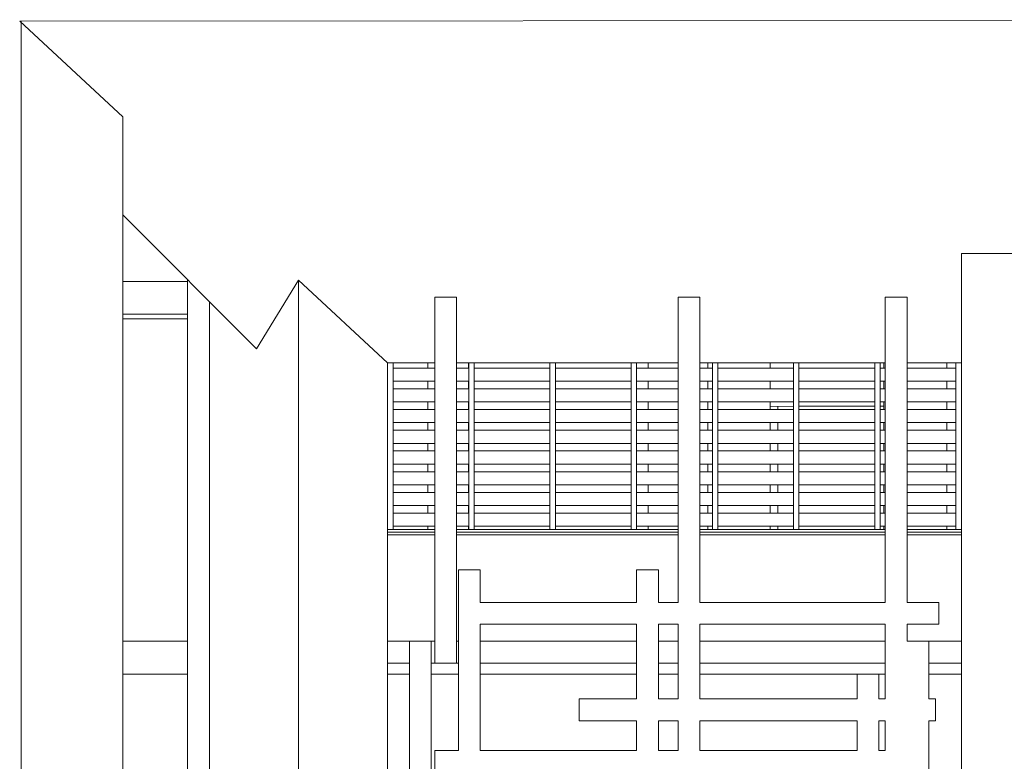
# Model space of a CAD drawing. Units: metres. Extents: x 570280 to 1324960, y 9743772 to 9988775.
# Drawn here: x 1266668 to 1275702, y 9961976 to 9968776 of the extents above; entities that cross this region are included whole.
import ezdxf

# ---------------------------------------------------------------- set-up
doc = ezdxf.new("R2010")
doc.units = ezdxf.units.M
doc.header["$LTSCALE"] = 0.08
doc.header["$MEASUREMENT"] = 0
for name, color, linetype in [('Интерьер - Лестница', 7, 'Continuous'), ('Интерьер - Мебель', 7, 'Continuous'), ('Интерьер- Перегородка', 7, 'Continuous'), ('Конструктивный - Комбинирован.', 7, 'Continuous'), ('Конструктивный - Несущий', 7, 'Continuous'), ('Оболочка - Крыша', 7, 'Continuous')]:
    doc.layers.add(name, color=color, linetype=linetype)

msp = doc.modelspace()

# ---------------------------------------------------------------- linework, layer by layer
at = {"layer": 'Интерьер - Лестница', "color": 251, "linetype": 'Continuous', "lineweight": 13}
for p, q in [((1267613.057, 9967885.588), (1266667.853, 9968761.739)), ((1275307.91, 9966630.42), (1275907.91, 9966630.42)), ((1268840.697, 9965757.926), (1269226.852, 9966388.114)), ((1270043.403, 9965630.42), (1269226.852, 9966388.114)), ((1270476.94, 9966230.42), (1270676.94, 9966230.42)), ((1272709.544, 9966230.42), (1272909.544, 9966230.42)), ((1274609.957, 9966230.42), (1274809.957, 9966230.42)), ((1270043.403, 9963076.03), (1270042.906, 9963076.03)), ((1270243.202, 9962776.03), (1270042.906, 9962776.03)), ((1270693.614, 9962776.03), (1270443.202, 9962776.03)), ((1272328.014, 9962776.03), (1270893.614, 9962776.03)), ((1272709.544, 9962776.03), (1272528.014, 9962776.03)), ((1274350.485, 9962776.03), (1272909.544, 9962776.03)), ((1274609.957, 9962776.03), (1274550.485, 9962776.03)), ((1275307.91, 9962776.03), (1275009.957, 9962776.03))]:
    msp.add_line(p, q, dxfattribs=at)
at = {"layer": 'Интерьер - Мебель', "color": 251, "linetype": 'Continuous', "lineweight": 13}
for p, q in [((1270093.403, 9965630.42), (1270093.403, 9965581.134)), ((1270093.403, 9965581.134), (1270093.403, 9965524.356)), ((1270476.94, 9965581.134), (1270093.403, 9965581.134)), ((1270788.333, 9965581.134), (1270676.94, 9965581.134)), ((1270788.333, 9965581.134), (1270788.333, 9965629.958)), ((1270788.333, 9965581.134), (1270788.333, 9965494.71)), ((1270838.333, 9965629.958), (1270838.333, 9965581.134)), ((1270838.333, 9965581.134), (1270838.333, 9965494.71)), ((1271533.262, 9965581.134), (1270838.333, 9965581.134)), ((1271533.262, 9965581.134), (1271533.262, 9965629.958)), ((1271533.262, 9965581.134), (1271533.262, 9965494.71)), ((1271583.262, 9965629.958), (1271583.262, 9965581.134)), ((1271583.262, 9965581.134), (1271583.262, 9965494.71)), ((1272278.192, 9965581.134), (1271583.262, 9965581.134)), ((1272278.192, 9965581.134), (1272278.192, 9965629.958)), ((1272278.192, 9965581.134), (1272278.192, 9965494.71)), ((1272328.192, 9965629.958), (1272328.192, 9965581.134)), ((1272328.192, 9965581.134), (1272328.192, 9965494.71)), ((1272709.544, 9965581.134), (1272328.192, 9965581.134)), ((1273023.121, 9965581.134), (1272909.544, 9965581.134)), ((1273023.121, 9965581.134), (1273023.121, 9965629.958)), ((1273023.121, 9965581.134), (1273023.121, 9965494.71)), ((1273073.121, 9965629.958), (1273073.121, 9965581.134)), ((1273073.121, 9965581.134), (1273073.121, 9965494.71)), ((1273768.051, 9965581.134), (1273073.121, 9965581.134)), ((1273768.051, 9965581.134), (1273768.051, 9965629.958)), ((1273768.051, 9965581.134), (1273768.051, 9965494.71)), ((1273818.051, 9965629.958), (1273818.051, 9965581.134)), ((1273818.051, 9965581.134), (1273818.051, 9965494.71)), ((1274512.98, 9965581.134), (1273818.051, 9965581.134)), ((1274512.98, 9965581.134), (1274512.98, 9965629.958)), ((1274512.98, 9965581.134), (1274512.98, 9965494.71)), ((1274562.98, 9965629.958), (1274562.98, 9965581.134)), ((1274562.98, 9965581.134), (1274562.98, 9965494.71)), ((1274609.957, 9965581.134), (1274562.98, 9965581.134)), ((1275257.91, 9965581.134), (1274809.957, 9965581.134)), ((1275257.91, 9965581.134), (1275257.91, 9965630.42)), ((1275257.91, 9965581.134), (1275257.91, 9965524.356)), ((1270093.403, 9965524.356), (1270093.403, 9965391.134)), ((1270788.333, 9965494.71), (1270788.333, 9965460.926)), ((1270838.333, 9965494.71), (1270838.333, 9965485.687)), ((1270838.333, 9965485.687), (1270838.333, 9965391.134)), ((1271533.262, 9965494.71), (1271533.262, 9965485.687)), ((1271533.262, 9965391.134), (1271533.262, 9965485.687)), ((1271583.262, 9965494.71), (1271583.262, 9965485.687)), ((1271583.262, 9965485.687), (1271583.262, 9965391.134)), ((1272278.192, 9965494.71), (1272278.192, 9965485.687)), ((1272278.192, 9965391.134), (1272278.192, 9965485.687)), ((1272328.192, 9965494.71), (1272328.192, 9965485.687)), ((1272328.192, 9965485.687), (1272328.192, 9965391.134)), ((1273023.121, 9965494.71), (1273023.121, 9965485.687)), ((1273023.121, 9965391.134), (1273023.121, 9965485.687)), ((1273073.121, 9965494.71), (1273073.121, 9965485.687)), ((1273073.121, 9965485.687), (1273073.121, 9965391.134)), ((1273768.051, 9965494.71), (1273768.051, 9965485.687)), ((1273768.051, 9965391.134), (1273768.051, 9965485.687)), ((1273818.051, 9965494.71), (1273818.051, 9965485.687)), ((1273818.051, 9965485.687), (1273818.051, 9965391.134)), ((1274512.98, 9965494.71), (1274512.98, 9965485.687)), ((1274512.98, 9965391.134), (1274512.98, 9965485.687)), ((1274562.98, 9965494.71), (1274562.98, 9965485.687)), ((1274562.98, 9965485.687), (1274562.98, 9965391.134)), ((1275257.91, 9965391.134), (1275257.91, 9965524.356)), ((1270476.94, 9965460.926), (1270093.403, 9965460.926)), ((1270093.403, 9965391.134), (1270093.403, 9965334.356)), ((1270476.94, 9965391.134), (1270093.403, 9965391.134)), ((1270788.333, 9965460.926), (1270676.94, 9965460.926)), ((1270788.333, 9965391.134), (1270676.94, 9965391.134)), ((1270788.333, 9965391.134), (1270788.333, 9965460.926)), ((1270788.333, 9965391.134), (1270788.333, 9965304.71)), ((1271533.262, 9965460.926), (1270838.333, 9965460.926)), ((1270838.333, 9965391.134), (1270838.333, 9965304.71)), ((1271533.262, 9965391.134), (1270838.333, 9965391.134)), ((1271533.262, 9965391.134), (1271533.262, 9965304.71)), ((1272278.192, 9965460.926), (1271583.262, 9965460.926)), ((1271583.262, 9965391.134), (1271583.262, 9965304.71)), ((1272278.192, 9965391.134), (1271583.262, 9965391.134)), ((1272278.192, 9965391.134), (1272278.192, 9965304.71)), ((1272709.544, 9965460.926), (1272328.192, 9965460.926)), ((1272328.192, 9965391.134), (1272328.192, 9965304.71)), ((1272709.544, 9965391.134), (1272328.192, 9965391.134)), ((1273023.121, 9965460.926), (1272909.544, 9965460.926)), ((1273023.121, 9965391.134), (1272909.544, 9965391.134)), ((1273023.121, 9965391.134), (1273023.121, 9965304.71)), ((1273768.051, 9965460.926), (1273073.121, 9965460.926)), ((1273073.121, 9965391.134), (1273073.121, 9965304.71)), ((1273768.051, 9965391.134), (1273073.121, 9965391.134)), ((1273768.051, 9965391.134), (1273768.051, 9965304.71)), ((1274512.98, 9965460.926), (1273818.051, 9965460.926)), ((1273818.051, 9965391.134), (1273818.051, 9965304.71)), ((1274512.98, 9965391.134), (1273818.051, 9965391.134)), ((1274512.98, 9965391.134), (1274512.98, 9965304.71)), ((1274609.957, 9965460.926), (1274562.98, 9965460.926)), ((1274562.98, 9965391.134), (1274562.98, 9965304.71)), ((1274609.957, 9965391.134), (1274562.98, 9965391.134)), ((1275257.91, 9965460.926), (1274809.957, 9965460.926)), ((1275257.91, 9965391.134), (1274809.957, 9965391.134)), ((1275257.91, 9965391.134), (1275257.91, 9965334.356)), ((1270093.403, 9965334.356), (1270093.403, 9965201.134)), ((1270788.333, 9965304.71), (1270788.333, 9965270.926)), ((1270838.333, 9965304.71), (1270838.333, 9965295.687)), ((1270838.333, 9965295.687), (1270838.333, 9965201.134)), ((1271533.262, 9965304.71), (1271533.262, 9965295.687)), ((1271533.262, 9965201.134), (1271533.262, 9965295.687)), ((1271583.262, 9965304.71), (1271583.262, 9965295.687)), ((1271583.262, 9965295.687), (1271583.262, 9965201.134)), ((1272278.192, 9965304.71), (1272278.192, 9965295.687)), ((1272278.192, 9965201.134), (1272278.192, 9965295.687)), ((1272328.192, 9965304.71), (1272328.192, 9965295.687)), ((1272328.192, 9965295.687), (1272328.192, 9965201.134)), ((1273023.121, 9965304.71), (1273023.121, 9965295.687)), ((1273023.121, 9965201.134), (1273023.121, 9965295.687)), ((1273073.121, 9965304.71), (1273073.121, 9965295.687)), ((1273073.121, 9965295.687), (1273073.121, 9965201.134)), ((1273768.051, 9965304.71), (1273768.051, 9965295.687)), ((1273768.051, 9965201.134), (1273768.051, 9965295.687)), ((1273818.051, 9965304.71), (1273818.051, 9965295.687)), ((1273818.051, 9965295.687), (1273818.051, 9965201.134)), ((1274512.98, 9965304.71), (1274512.98, 9965295.687)), ((1274512.98, 9965201.134), (1274512.98, 9965295.687)), ((1274562.98, 9965304.71), (1274562.98, 9965295.687)), ((1274562.98, 9965295.687), (1274562.98, 9965201.134)), ((1275257.91, 9965201.134), (1275257.91, 9965334.356)), ((1270476.94, 9965270.926), (1270093.403, 9965270.926)), ((1270093.403, 9965201.134), (1270093.403, 9965144.356)), ((1270476.94, 9965201.134), (1270093.403, 9965201.134)), ((1270788.333, 9965270.926), (1270676.94, 9965270.926)), ((1270788.333, 9965201.134), (1270676.94, 9965201.134)), ((1270788.333, 9965201.134), (1270788.333, 9965270.926)), ((1270788.333, 9965201.134), (1270788.333, 9965114.71)), ((1271533.262, 9965270.926), (1270838.333, 9965270.926)), ((1270838.333, 9965201.134), (1270838.333, 9965114.71)), ((1271533.262, 9965201.134), (1270838.333, 9965201.134)), ((1271533.262, 9965201.134), (1271533.262, 9965114.71)), ((1272278.192, 9965270.926), (1271583.262, 9965270.926)), ((1271583.262, 9965201.134), (1271583.262, 9965114.71)), ((1272278.192, 9965201.134), (1271583.262, 9965201.134)), ((1272278.192, 9965201.134), (1272278.192, 9965114.71)), ((1272709.544, 9965270.926), (1272328.192, 9965270.926)), ((1272328.192, 9965201.134), (1272328.192, 9965114.71)), ((1272709.544, 9965201.134), (1272328.192, 9965201.134)), ((1273023.121, 9965270.926), (1272909.544, 9965270.926)), ((1273023.121, 9965201.134), (1272909.544, 9965201.134)), ((1273023.121, 9965201.134), (1273023.121, 9965114.71)), ((1273768.051, 9965270.926), (1273073.121, 9965270.926)), ((1273073.121, 9965201.134), (1273073.121, 9965114.71)), ((1273768.051, 9965201.134), (1273073.121, 9965201.134)), ((1273768.051, 9965201.134), (1273768.051, 9965114.71)), ((1274512.98, 9965270.926), (1273818.051, 9965270.926)), ((1273818.051, 9965201.134), (1273818.051, 9965114.71)), ((1274512.98, 9965201.134), (1273818.051, 9965201.134)), ((1274512.98, 9965201.134), (1274512.98, 9965114.71)), ((1274609.957, 9965270.926), (1274562.98, 9965270.926)), ((1274562.98, 9965201.134), (1274562.98, 9965114.71)), ((1274609.957, 9965201.134), (1274562.98, 9965201.134)), ((1275257.91, 9965270.926), (1274809.957, 9965270.926)), ((1275257.91, 9965201.134), (1274809.957, 9965201.134)), ((1275257.91, 9965201.134), (1275257.91, 9965144.356)), ((1270093.403, 9965144.356), (1270093.403, 9965011.134)), ((1270788.333, 9965114.71), (1270788.333, 9965080.926)), ((1270838.333, 9965114.71), (1270838.333, 9965105.687)), ((1271533.262, 9965114.71), (1271533.262, 9965105.687)), ((1271583.262, 9965114.71), (1271583.262, 9965105.687)), ((1272278.192, 9965114.71), (1272278.192, 9965105.687)), ((1272328.192, 9965114.71), (1272328.192, 9965105.687)), ((1273023.121, 9965114.71), (1273023.121, 9965105.687)), ((1273073.121, 9965114.71), (1273073.121, 9965105.687)), ((1273768.051, 9965114.71), (1273768.051, 9965105.687)), ((1273818.051, 9965114.71), (1273818.051, 9965105.687)), ((1274512.98, 9965114.71), (1274512.98, 9965105.687)), ((1274562.98, 9965114.71), (1274562.98, 9965105.687)), ((1275257.91, 9965011.134), (1275257.91, 9965144.356)), ((1270476.94, 9965080.926), (1270093.403, 9965080.926)), ((1270788.333, 9965080.926), (1270676.94, 9965080.926)), ((1270788.333, 9965011.134), (1270788.333, 9965080.926)), ((1270838.333, 9965105.687), (1270838.333, 9965011.134)), ((1271533.262, 9965080.926), (1270838.333, 9965080.926)), ((1271533.262, 9965011.134), (1271533.262, 9965105.687)), ((1271583.262, 9965105.687), (1271583.262, 9965011.134)), ((1272278.192, 9965080.926), (1271583.262, 9965080.926)), ((1272278.192, 9965011.134), (1272278.192, 9965105.687)), ((1272328.192, 9965105.687), (1272328.192, 9965011.134)), ((1272709.544, 9965080.926), (1272328.192, 9965080.926)), ((1273023.121, 9965080.926), (1272909.544, 9965080.926)), ((1273023.121, 9965011.134), (1273023.121, 9965105.687)), ((1273073.121, 9965105.687), (1273073.121, 9965011.134)), ((1273768.051, 9965080.926), (1273073.121, 9965080.926)), ((1273768.051, 9965011.134), (1273768.051, 9965105.687)), ((1273818.051, 9965105.687), (1273818.051, 9965011.134)), ((1274512.98, 9965080.926), (1273818.051, 9965080.926)), ((1274512.98, 9965011.134), (1274512.98, 9965105.687)), ((1274562.98, 9965105.687), (1274562.98, 9965011.134)), ((1274609.957, 9965080.926), (1274562.98, 9965080.926)), ((1275257.91, 9965080.926), (1274809.957, 9965080.926)), ((1270093.403, 9965011.134), (1270093.403, 9964954.356)), ((1270476.94, 9965011.134), (1270093.403, 9965011.134)), ((1270093.403, 9964954.356), (1270093.403, 9964821.134)), ((1270788.333, 9965011.134), (1270676.94, 9965011.134)), ((1270788.333, 9965011.134), (1270788.333, 9964924.71)), ((1270838.333, 9965011.134), (1270838.333, 9964924.71)), ((1271533.262, 9965011.134), (1270838.333, 9965011.134)), ((1271533.262, 9965011.134), (1271533.262, 9964924.71)), ((1271583.262, 9965011.134), (1271583.262, 9964924.71)), ((1272278.192, 9965011.134), (1271583.262, 9965011.134)), ((1272278.192, 9965011.134), (1272278.192, 9964924.71)), ((1272328.192, 9965011.134), (1272328.192, 9964924.71)), ((1272709.544, 9965011.134), (1272328.192, 9965011.134)), ((1273023.121, 9965011.134), (1272909.544, 9965011.134)), ((1273023.121, 9965011.134), (1273023.121, 9964924.71)), ((1273073.121, 9965011.134), (1273073.121, 9964924.71)), ((1273768.051, 9965011.134), (1273073.121, 9965011.134)), ((1273768.051, 9965011.134), (1273768.051, 9964924.71)), ((1273818.051, 9965011.134), (1273818.051, 9964924.71)), ((1274512.98, 9965011.134), (1273818.051, 9965011.134)), ((1274512.98, 9965011.134), (1274512.98, 9964924.71)), ((1274562.98, 9965011.134), (1274562.98, 9964924.71)), ((1274609.957, 9965011.134), (1274562.98, 9965011.134)), ((1275257.91, 9965011.134), (1274809.957, 9965011.134)), ((1275257.91, 9965011.134), (1275257.91, 9964954.356)), ((1275257.91, 9964821.134), (1275257.91, 9964954.356)), ((1270476.94, 9964890.926), (1270093.403, 9964890.926)), ((1270788.333, 9964890.926), (1270676.94, 9964890.926)), ((1270788.333, 9964924.71), (1270788.333, 9964890.926)), ((1270788.333, 9964821.134), (1270788.333, 9964890.926)), ((1270838.333, 9964924.71), (1270838.333, 9964915.687)), ((1270838.333, 9964915.687), (1270838.333, 9964821.134)), ((1271533.262, 9964890.926), (1270838.333, 9964890.926)), ((1271533.262, 9964924.71), (1271533.262, 9964915.687)), ((1271533.262, 9964821.134), (1271533.262, 9964915.687)), ((1271583.262, 9964924.71), (1271583.262, 9964915.687)), ((1271583.262, 9964915.687), (1271583.262, 9964821.134)), ((1272278.192, 9964890.926), (1271583.262, 9964890.926)), ((1272278.192, 9964924.71), (1272278.192, 9964915.687)), ((1272278.192, 9964821.134), (1272278.192, 9964915.687)), ((1272328.192, 9964924.71), (1272328.192, 9964915.687)), ((1272328.192, 9964915.687), (1272328.192, 9964821.134)), ((1272709.544, 9964890.926), (1272328.192, 9964890.926)), ((1273023.121, 9964890.926), (1272909.544, 9964890.926)), ((1273023.121, 9964924.71), (1273023.121, 9964915.687)), ((1273023.121, 9964821.134), (1273023.121, 9964915.687)), ((1273073.121, 9964924.71), (1273073.121, 9964915.687)), ((1273073.121, 9964915.687), (1273073.121, 9964821.134)), ((1273768.051, 9964890.926), (1273073.121, 9964890.926)), ((1273768.051, 9964924.71), (1273768.051, 9964915.687)), ((1273768.051, 9964821.134), (1273768.051, 9964915.687)), ((1273818.051, 9964924.71), (1273818.051, 9964915.687)), ((1273818.051, 9964915.687), (1273818.051, 9964821.134)), ((1274512.98, 9964890.926), (1273818.051, 9964890.926)), ((1274512.98, 9964924.71), (1274512.98, 9964915.687)), ((1274512.98, 9964821.134), (1274512.98, 9964915.687)), ((1274562.98, 9964924.71), (1274562.98, 9964915.687)), ((1274562.98, 9964915.687), (1274562.98, 9964821.134)), ((1274609.957, 9964890.926), (1274562.98, 9964890.926)), ((1275257.91, 9964890.926), (1274809.957, 9964890.926)), ((1270093.403, 9964821.134), (1270093.403, 9964764.356)), ((1270476.94, 9964821.134), (1270093.403, 9964821.134)), ((1270093.403, 9964764.356), (1270093.403, 9964631.134)), ((1270788.333, 9964821.134), (1270676.94, 9964821.134)), ((1270788.333, 9964821.134), (1270788.333, 9964734.71)), ((1270838.333, 9964821.134), (1270838.333, 9964734.71)), ((1271533.262, 9964821.134), (1270838.333, 9964821.134)), ((1271533.262, 9964821.134), (1271533.262, 9964734.71)), ((1271583.262, 9964821.134), (1271583.262, 9964734.71)), ((1272278.192, 9964821.134), (1271583.262, 9964821.134)), ((1272278.192, 9964821.134), (1272278.192, 9964734.71)), ((1272328.192, 9964821.134), (1272328.192, 9964734.71)), ((1272709.544, 9964821.134), (1272328.192, 9964821.134)), ((1273023.121, 9964821.134), (1272909.544, 9964821.134)), ((1273023.121, 9964821.134), (1273023.121, 9964734.71)), ((1273073.121, 9964821.134), (1273073.121, 9964734.71)), ((1273768.051, 9964821.134), (1273073.121, 9964821.134)), ((1273768.051, 9964821.134), (1273768.051, 9964734.71)), ((1273818.051, 9964821.134), (1273818.051, 9964734.71)), ((1274512.98, 9964821.134), (1273818.051, 9964821.134)), ((1274512.98, 9964821.134), (1274512.98, 9964734.71)), ((1274562.98, 9964821.134), (1274562.98, 9964734.71)), ((1274609.957, 9964821.134), (1274562.98, 9964821.134)), ((1275257.91, 9964821.134), (1274809.957, 9964821.134)), ((1275257.91, 9964821.134), (1275257.91, 9964764.356)), ((1275257.91, 9964631.134), (1275257.91, 9964764.356)), ((1270476.94, 9964700.926), (1270093.403, 9964700.926)), ((1270788.333, 9964700.926), (1270676.94, 9964700.926)), ((1270788.333, 9964734.71), (1270788.333, 9964700.926)), ((1270788.333, 9964631.134), (1270788.333, 9964700.926)), ((1270838.333, 9964734.71), (1270838.333, 9964725.687)), ((1270838.333, 9964725.687), (1270838.333, 9964631.134)), ((1271533.262, 9964700.926), (1270838.333, 9964700.926)), ((1271533.262, 9964734.71), (1271533.262, 9964725.687)), ((1271533.262, 9964631.134), (1271533.262, 9964725.687)), ((1271583.262, 9964734.71), (1271583.262, 9964725.687)), ((1271583.262, 9964725.687), (1271583.262, 9964631.134)), ((1272278.192, 9964700.926), (1271583.262, 9964700.926)), ((1272278.192, 9964734.71), (1272278.192, 9964725.687)), ((1272278.192, 9964631.134), (1272278.192, 9964725.687)), ((1272328.192, 9964734.71), (1272328.192, 9964725.687)), ((1272328.192, 9964725.687), (1272328.192, 9964631.134)), ((1272709.544, 9964700.926), (1272328.192, 9964700.926)), ((1273023.121, 9964700.926), (1272909.544, 9964700.926)), ((1273023.121, 9964734.71), (1273023.121, 9964725.687)), ((1273023.121, 9964631.134), (1273023.121, 9964725.687)), ((1273073.121, 9964734.71), (1273073.121, 9964725.687)), ((1273073.121, 9964725.687), (1273073.121, 9964631.134)), ((1273768.051, 9964700.926), (1273073.121, 9964700.926)), ((1273768.051, 9964734.71), (1273768.051, 9964725.687)), ((1273768.051, 9964631.134), (1273768.051, 9964725.687)), ((1273818.051, 9964734.71), (1273818.051, 9964725.687)), ((1273818.051, 9964725.687), (1273818.051, 9964631.134)), ((1274512.98, 9964700.926), (1273818.051, 9964700.926)), ((1274512.98, 9964734.71), (1274512.98, 9964725.687)), ((1274512.98, 9964631.134), (1274512.98, 9964725.687)), ((1274562.98, 9964734.71), (1274562.98, 9964725.687)), ((1274562.98, 9964725.687), (1274562.98, 9964631.134)), ((1274609.957, 9964700.926), (1274562.98, 9964700.926)), ((1275257.91, 9964700.926), (1274809.957, 9964700.926)), ((1270093.403, 9964631.134), (1270093.403, 9964574.356)), ((1270476.94, 9964631.134), (1270093.403, 9964631.134)), ((1270093.403, 9964574.356), (1270093.403, 9964441.134)), ((1270788.333, 9964631.134), (1270676.94, 9964631.134)), ((1270788.333, 9964631.134), (1270788.333, 9964544.71)), ((1270838.333, 9964631.134), (1270838.333, 9964544.71)), ((1271533.262, 9964631.134), (1270838.333, 9964631.134)), ((1271533.262, 9964631.134), (1271533.262, 9964544.71)), ((1271583.262, 9964631.134), (1271583.262, 9964544.71)), ((1272278.192, 9964631.134), (1271583.262, 9964631.134)), ((1272278.192, 9964631.134), (1272278.192, 9964544.71)), ((1272328.192, 9964631.134), (1272328.192, 9964544.71)), ((1272709.544, 9964631.134), (1272328.192, 9964631.134)), ((1273023.121, 9964631.134), (1272909.544, 9964631.134)), ((1273023.121, 9964631.134), (1273023.121, 9964544.71)), ((1273073.121, 9964631.134), (1273073.121, 9964544.71)), ((1273768.051, 9964631.134), (1273073.121, 9964631.134)), ((1273768.051, 9964631.134), (1273768.051, 9964544.71)), ((1273818.051, 9964631.134), (1273818.051, 9964544.71)), ((1274512.98, 9964631.134), (1273818.051, 9964631.134)), ((1274512.98, 9964631.134), (1274512.98, 9964544.71)), ((1274562.98, 9964631.134), (1274562.98, 9964544.71)), ((1274609.957, 9964631.134), (1274562.98, 9964631.134)), ((1275257.91, 9964631.134), (1274809.957, 9964631.134)), ((1275257.91, 9964631.134), (1275257.91, 9964574.356)), ((1275257.91, 9964441.134), (1275257.91, 9964574.356)), ((1270476.94, 9964510.926), (1270093.403, 9964510.926)), ((1270788.333, 9964510.926), (1270676.94, 9964510.926)), ((1270788.333, 9964544.71), (1270788.333, 9964510.926)), ((1270788.333, 9964441.134), (1270788.333, 9964510.926)), ((1270838.333, 9964544.71), (1270838.333, 9964535.687)), ((1270838.333, 9964535.687), (1270838.333, 9964441.134)), ((1271533.262, 9964510.926), (1270838.333, 9964510.926)), ((1271533.262, 9964544.71), (1271533.262, 9964535.687)), ((1271533.262, 9964441.134), (1271533.262, 9964535.687)), ((1271583.262, 9964544.71), (1271583.262, 9964535.687)), ((1271583.262, 9964535.687), (1271583.262, 9964441.134)), ((1272278.192, 9964510.926), (1271583.262, 9964510.926)), ((1272278.192, 9964544.71), (1272278.192, 9964535.687)), ((1272278.192, 9964441.134), (1272278.192, 9964535.687)), ((1272328.192, 9964544.71), (1272328.192, 9964535.687)), ((1272328.192, 9964535.687), (1272328.192, 9964441.134)), ((1272709.544, 9964510.926), (1272328.192, 9964510.926)), ((1273023.121, 9964510.926), (1272909.544, 9964510.926)), ((1273023.121, 9964544.71), (1273023.121, 9964535.687)), ((1273023.121, 9964441.134), (1273023.121, 9964535.687)), ((1273073.121, 9964544.71), (1273073.121, 9964535.687)), ((1273073.121, 9964535.687), (1273073.121, 9964441.134)), ((1273768.051, 9964510.926), (1273073.121, 9964510.926)), ((1273768.051, 9964544.71), (1273768.051, 9964535.687)), ((1273768.051, 9964441.134), (1273768.051, 9964535.687)), ((1273818.051, 9964544.71), (1273818.051, 9964535.687)), ((1273818.051, 9964535.687), (1273818.051, 9964441.134)), ((1274512.98, 9964510.926), (1273818.051, 9964510.926)), ((1274512.98, 9964544.71), (1274512.98, 9964535.687)), ((1274512.98, 9964441.134), (1274512.98, 9964535.687)), ((1274562.98, 9964544.71), (1274562.98, 9964535.687)), ((1274562.98, 9964535.687), (1274562.98, 9964441.134)), ((1274609.957, 9964510.926), (1274562.98, 9964510.926)), ((1275257.91, 9964510.926), (1274809.957, 9964510.926)), ((1270093.403, 9964441.134), (1270093.403, 9964384.356)), ((1270476.94, 9964441.134), (1270093.403, 9964441.134)), ((1270093.403, 9964384.356), (1270093.403, 9964251.134)), ((1270788.333, 9964441.134), (1270676.94, 9964441.134)), ((1270788.333, 9964441.134), (1270788.333, 9964354.71)), ((1270838.333, 9964441.134), (1270838.333, 9964354.71)), ((1271533.262, 9964441.134), (1270838.333, 9964441.134)), ((1271533.262, 9964441.134), (1271533.262, 9964354.71)), ((1271583.262, 9964441.134), (1271583.262, 9964354.71)), ((1272278.192, 9964441.134), (1271583.262, 9964441.134)), ((1272278.192, 9964441.134), (1272278.192, 9964354.71)), ((1272328.192, 9964441.134), (1272328.192, 9964354.71)), ((1272709.544, 9964441.134), (1272328.192, 9964441.134)), ((1273023.121, 9964441.134), (1272909.544, 9964441.134)), ((1273023.121, 9964441.134), (1273023.121, 9964354.71)), ((1273073.121, 9964441.134), (1273073.121, 9964354.71)), ((1273768.051, 9964441.134), (1273073.121, 9964441.134)), ((1273768.051, 9964441.134), (1273768.051, 9964354.71)), ((1273818.051, 9964441.134), (1273818.051, 9964354.71)), ((1274512.98, 9964441.134), (1273818.051, 9964441.134)), ((1274512.98, 9964441.134), (1274512.98, 9964354.71)), ((1274562.98, 9964441.134), (1274562.98, 9964354.71)), ((1274609.957, 9964441.134), (1274562.98, 9964441.134)), ((1275257.91, 9964441.134), (1274809.957, 9964441.134)), ((1275257.91, 9964441.134), (1275257.91, 9964384.356)), ((1275257.91, 9964251.134), (1275257.91, 9964384.356)), ((1270476.94, 9964320.926), (1270093.403, 9964320.926)), ((1270788.333, 9964320.926), (1270676.94, 9964320.926)), ((1270788.333, 9964354.71), (1270788.333, 9964320.926)), ((1270788.333, 9964251.134), (1270788.333, 9964320.926)), ((1270838.333, 9964354.71), (1270838.333, 9964345.687)), ((1270838.333, 9964345.687), (1270838.333, 9964251.134)), ((1271533.262, 9964320.926), (1270838.333, 9964320.926)), ((1271533.262, 9964354.71), (1271533.262, 9964345.687)), ((1271533.262, 9964251.134), (1271533.262, 9964345.687)), ((1271583.262, 9964354.71), (1271583.262, 9964345.687)), ((1271583.262, 9964345.687), (1271583.262, 9964251.134)), ((1272278.192, 9964320.926), (1271583.262, 9964320.926)), ((1272278.192, 9964354.71), (1272278.192, 9964345.687)), ((1272278.192, 9964251.134), (1272278.192, 9964345.687)), ((1272328.192, 9964354.71), (1272328.192, 9964345.687)), ((1272328.192, 9964345.687), (1272328.192, 9964251.134)), ((1272709.544, 9964320.926), (1272328.192, 9964320.926)), ((1273023.121, 9964320.926), (1272909.544, 9964320.926)), ((1273023.121, 9964354.71), (1273023.121, 9964345.687)), ((1273023.121, 9964251.134), (1273023.121, 9964345.687)), ((1273073.121, 9964354.71), (1273073.121, 9964345.687)), ((1273073.121, 9964345.687), (1273073.121, 9964251.134)), ((1273768.051, 9964320.926), (1273073.121, 9964320.926)), ((1273768.051, 9964354.71), (1273768.051, 9964345.687)), ((1273768.051, 9964251.134), (1273768.051, 9964345.687)), ((1273818.051, 9964354.71), (1273818.051, 9964345.687)), ((1273818.051, 9964345.687), (1273818.051, 9964251.134)), ((1274512.98, 9964320.926), (1273818.051, 9964320.926)), ((1274512.98, 9964354.71), (1274512.98, 9964345.687)), ((1274512.98, 9964251.134), (1274512.98, 9964345.687)), ((1274562.98, 9964354.71), (1274562.98, 9964345.687)), ((1274562.98, 9964345.687), (1274562.98, 9964251.134)), ((1274609.957, 9964320.926), (1274562.98, 9964320.926)), ((1275257.91, 9964320.926), (1274809.957, 9964320.926)), ((1270093.403, 9964251.134), (1270093.403, 9964194.356)), ((1270476.94, 9964251.134), (1270093.403, 9964251.134)), ((1270788.333, 9964251.134), (1270676.94, 9964251.134)), ((1270788.333, 9964251.134), (1270788.333, 9964164.71)), ((1270838.333, 9964251.134), (1270838.333, 9964164.71)), ((1271533.262, 9964251.134), (1270838.333, 9964251.134)), ((1271533.262, 9964251.134), (1271533.262, 9964164.71)), ((1271583.262, 9964251.134), (1271583.262, 9964164.71)), ((1272278.192, 9964251.134), (1271583.262, 9964251.134)), ((1272278.192, 9964251.134), (1272278.192, 9964164.71)), ((1272328.192, 9964251.134), (1272328.192, 9964164.71)), ((1272709.544, 9964251.134), (1272328.192, 9964251.134)), ((1273023.121, 9964251.134), (1272909.544, 9964251.134)), ((1273023.121, 9964251.134), (1273023.121, 9964164.71)), ((1273073.121, 9964251.134), (1273073.121, 9964164.71)), ((1273768.051, 9964251.134), (1273073.121, 9964251.134)), ((1273768.051, 9964251.134), (1273768.051, 9964164.71)), ((1273818.051, 9964251.134), (1273818.051, 9964164.71)), ((1274512.98, 9964251.134), (1273818.051, 9964251.134)), ((1274512.98, 9964251.134), (1274512.98, 9964164.71)), ((1274562.98, 9964251.134), (1274562.98, 9964164.71)), ((1274609.957, 9964251.134), (1274562.98, 9964251.134)), ((1275257.91, 9964251.134), (1274809.957, 9964251.134)), ((1275257.91, 9964251.134), (1275257.91, 9964194.356)), ((1270093.403, 9964194.356), (1270093.403, 9964101.03)), ((1270476.94, 9964130.926), (1270093.403, 9964130.926)), ((1270788.333, 9964130.926), (1270676.94, 9964130.926)), ((1270788.333, 9964164.71), (1270788.333, 9964130.926)), ((1270788.333, 9964101.03), (1270788.333, 9964130.926)), ((1270838.333, 9964164.71), (1270838.333, 9964155.687)), ((1270838.333, 9964155.687), (1270838.333, 9964101.03)), ((1271533.262, 9964130.926), (1270838.333, 9964130.926)), ((1271533.262, 9964164.71), (1271533.262, 9964155.687)), ((1271533.262, 9964101.03), (1271533.262, 9964155.687)), ((1271583.262, 9964164.71), (1271583.262, 9964155.687)), ((1271583.262, 9964155.687), (1271583.262, 9964101.03)), ((1272278.192, 9964130.926), (1271583.262, 9964130.926)), ((1272278.192, 9964164.71), (1272278.192, 9964155.687)), ((1272278.192, 9964101.03), (1272278.192, 9964155.687)), ((1272328.192, 9964164.71), (1272328.192, 9964155.687)), ((1272328.192, 9964155.687), (1272328.192, 9964101.03)), ((1272709.544, 9964130.926), (1272328.192, 9964130.926)), ((1273023.121, 9964130.926), (1272909.544, 9964130.926)), ((1273023.121, 9964164.71), (1273023.121, 9964155.687)), ((1273023.121, 9964101.03), (1273023.121, 9964155.687)), ((1273073.121, 9964164.71), (1273073.121, 9964155.687)), ((1273073.121, 9964155.687), (1273073.121, 9964101.03)), ((1273768.051, 9964130.926), (1273073.121, 9964130.926)), ((1273768.051, 9964164.71), (1273768.051, 9964155.687)), ((1273768.051, 9964101.03), (1273768.051, 9964155.687)), ((1273818.051, 9964164.71), (1273818.051, 9964155.687)), ((1273818.051, 9964155.687), (1273818.051, 9964101.03)), ((1274512.98, 9964130.926), (1273818.051, 9964130.926)), ((1274512.98, 9964164.71), (1274512.98, 9964155.687)), ((1274512.98, 9964101.03), (1274512.98, 9964155.687)), ((1274562.98, 9964164.71), (1274562.98, 9964155.687)), ((1274562.98, 9964155.687), (1274562.98, 9964101.03)), ((1274609.957, 9964130.926), (1274562.98, 9964130.926)), ((1275257.91, 9964130.926), (1274809.957, 9964130.926)), ((1275257.91, 9964101.03), (1275257.91, 9964194.356)), ((1270093.403, 9964101.03), (1270043.403, 9964101.03)), ((1270476.94, 9964051.03), (1270043.403, 9964051.03)), ((1270093.403, 9964101.03), (1270476.94, 9964101.03)), ((1270676.94, 9964101.03), (1272709.544, 9964101.03)), ((1272709.544, 9964051.03), (1270676.94, 9964051.03)), ((1272909.544, 9964101.03), (1274609.957, 9964101.03)), ((1274609.957, 9964051.03), (1272909.544, 9964051.03)), ((1274809.957, 9964101.03), (1275257.91, 9964101.03)), ((1275307.91, 9964051.03), (1274809.957, 9964051.03)), ((1275307.91, 9964101.03), (1275257.91, 9964101.03))]:
    msp.add_line(p, q, dxfattribs=at)
at = {"layer": 'Интерьер- Перегородка', "color": 251, "linetype": 'Continuous', "lineweight": 13}
for p, q in [((1266681.278, 9968761.747), (1266681.278, 9953626.03)), ((1267613.057, 9967885.588), (1267613.057, 9953543.787)), ((1269226.852, 9966388.114), (1269226.852, 9953473.589)), ((1270476.94, 9962876.03), (1270476.94, 9966230.42)), ((1270676.94, 9962876.03), (1270676.94, 9966230.42)), ((1272709.544, 9963432.254), (1272709.544, 9966230.42)), ((1272909.544, 9963432.254), (1272909.544, 9966230.42)), ((1274609.957, 9963432.254), (1274609.957, 9966230.42)), ((1274809.957, 9963432.254), (1274809.957, 9966230.42)), ((1268410.618, 9966188.004), (1268410.618, 9953509.094)), ((1268207.91, 9966031.464), (1267613.057, 9966031.464)), ((1270043.403, 9959140.029), (1270043.403, 9965630.42)), ((1270043.403, 9965630.42), (1270043.403, 9964076.03)), ((1270411.758, 9965629.958), (1270411.758, 9965581.134)), ((1273554.023, 9965581.134), (1273554.023, 9965629.958)), ((1270411.758, 9965460.926), (1270411.758, 9965391.134)), ((1273554.023, 9965391.134), (1273554.023, 9965460.926)), ((1270411.758, 9965270.926), (1270411.758, 9965201.134)), ((1273554.023, 9965201.134), (1273554.023, 9965270.926)), ((1273625.129, 9965201.134), (1273625.129, 9965230.412)), ((1270411.758, 9965080.926), (1270411.758, 9965011.134)), ((1273554.023, 9965011.134), (1273554.023, 9965080.926)), ((1273625.129, 9965011.134), (1273625.129, 9965080.926)), ((1270411.758, 9964890.926), (1270411.758, 9964821.134)), ((1273554.023, 9964821.134), (1273554.023, 9964890.926)), ((1273625.129, 9964821.134), (1273625.129, 9964890.926)), ((1270411.758, 9964700.926), (1270411.758, 9964631.134)), ((1273554.023, 9964631.134), (1273554.023, 9964700.926)), ((1273625.129, 9964631.134), (1273625.129, 9964700.926)), ((1270411.758, 9964510.926), (1270411.758, 9964441.134)), ((1273554.023, 9964441.134), (1273554.023, 9964510.926)), ((1273625.129, 9964441.134), (1273625.129, 9964510.926)), ((1270411.758, 9964320.926), (1270411.758, 9964251.134)), ((1273554.023, 9964251.134), (1273554.023, 9964320.926)), ((1273625.129, 9964251.134), (1273625.129, 9964320.926)), ((1270411.758, 9964130.926), (1270411.758, 9964101.03)), ((1273554.023, 9964101.03), (1273554.023, 9964130.926)), ((1273625.129, 9964101.03), (1273625.129, 9964130.926)), ((1270476.94, 9964076.03), (1270043.403, 9964076.03)), ((1272709.544, 9964076.03), (1270676.94, 9964076.03)), ((1274609.957, 9964076.03), (1272909.544, 9964076.03)), ((1275307.91, 9964076.03), (1274809.957, 9964076.03)), ((1270693.614, 9962076.03), (1270693.614, 9963730.096)), ((1270693.614, 9963730.096), (1270893.614, 9963730.096)), ((1270893.614, 9963432.254), (1270893.614, 9963730.096)), ((1272328.014, 9963432.254), (1272328.014, 9963730.096)), ((1272328.014, 9963730.096), (1272528.014, 9963730.096)), ((1272528.014, 9963432.254), (1272528.014, 9963730.096)), ((1270893.614, 9962076.03), (1270893.614, 9963232.254)), ((1272328.014, 9962547.367), (1272328.014, 9963232.254)), ((1272528.014, 9962547.367), (1272528.014, 9963232.254)), ((1272709.544, 9962547.367), (1272709.544, 9963232.254)), ((1272909.544, 9962547.367), (1272909.544, 9963232.254)), ((1274609.957, 9962547.367), (1274609.957, 9963232.254)), ((1274809.957, 9963076.03), (1274809.957, 9963232.254)), ((1270043.403, 9963076.03), (1270043.403, 9962876.03)), ((1270043.403, 9963076.03), (1270243.202, 9963076.03)), ((1270243.202, 9963076.03), (1270443.202, 9963076.03)), ((1270243.202, 9959140.029), (1270243.202, 9963076.03)), ((1270443.202, 9959140.029), (1270443.202, 9963076.03)), ((1270443.202, 9963076.03), (1270476.94, 9963076.03)), ((1270676.94, 9963076.03), (1270693.614, 9963076.03)), ((1270893.614, 9963076.03), (1272328.014, 9963076.03)), ((1272528.014, 9963076.03), (1272709.544, 9963076.03)), ((1272909.544, 9963076.03), (1274609.957, 9963076.03)), ((1274809.957, 9963076.03), (1275009.957, 9963076.03)), ((1275009.957, 9962547.367), (1275009.957, 9963076.03)), ((1275009.957, 9963076.03), (1275307.91, 9963076.03)), ((1270243.202, 9962876.03), (1270043.403, 9962876.03)), ((1270476.94, 9962876.03), (1270443.202, 9962876.03)), ((1270476.94, 9962876.03), (1270676.94, 9962876.03)), ((1270693.614, 9962876.03), (1270676.94, 9962876.03)), ((1272328.014, 9962876.03), (1270893.614, 9962876.03)), ((1272709.544, 9962876.03), (1272528.014, 9962876.03)), ((1274609.957, 9962876.03), (1272909.544, 9962876.03)), ((1275307.91, 9962876.03), (1275009.957, 9962876.03)), ((1274350.485, 9962547.367), (1274350.485, 9962776.03)), ((1274350.485, 9962776.03), (1274550.485, 9962776.03)), ((1274550.485, 9962547.367), (1274550.485, 9962776.03)), ((1272328.014, 9962076.03), (1272328.014, 9962347.367)), ((1272528.014, 9962076.03), (1272528.014, 9962347.367)), ((1272709.544, 9962076.03), (1272709.544, 9962347.367)), ((1272909.544, 9962076.03), (1272909.544, 9962347.367)), ((1274350.485, 9962076.03), (1274350.485, 9962347.367)), ((1274550.485, 9962076.03), (1274550.485, 9962347.367)), ((1274609.957, 9962076.03), (1274609.957, 9962347.367)), ((1275009.957, 9957576.03), (1275009.957, 9962347.367))]:
    msp.add_line(p, q, dxfattribs=at)
at = {"layer": 'Конструктивный - Комбинирован.', "color": 251, "linetype": 'Continuous', "lineweight": 13}
for p, q in [((1268207.91, 9966376.03), (1267613.057, 9966376.03)), ((1267613.057, 9966076.03), (1268207.91, 9966076.03)), ((1272328.014, 9963432.254), (1270893.614, 9963432.254)), ((1272709.544, 9963432.254), (1272528.014, 9963432.254)), ((1274609.957, 9963432.254), (1272909.544, 9963432.254)), ((1275102.274, 9963432.254), (1274809.957, 9963432.254)), ((1275102.274, 9963232.254), (1275102.274, 9963432.254)), ((1270893.614, 9963232.254), (1272328.014, 9963232.254)), ((1272528.014, 9963232.254), (1272709.544, 9963232.254)), ((1272909.544, 9963232.254), (1274609.957, 9963232.254)), ((1274809.957, 9963232.254), (1275102.274, 9963232.254)), ((1268207.91, 9963076.03), (1267613.057, 9963076.03)), ((1267613.057, 9962776.03), (1268207.91, 9962776.03)), ((1272328.014, 9962547.367), (1271802.697, 9962547.367)), ((1271802.697, 9962547.367), (1271802.697, 9962347.367)), ((1272709.544, 9962547.367), (1272528.014, 9962547.367)), ((1274350.485, 9962547.367), (1272909.544, 9962547.367)), ((1274609.957, 9962547.367), (1274550.485, 9962547.367)), ((1275069.601, 9962547.367), (1275009.957, 9962547.367)), ((1275069.601, 9962347.367), (1275069.601, 9962547.367)), ((1271802.697, 9962347.367), (1272328.014, 9962347.367)), ((1272528.014, 9962347.367), (1272709.544, 9962347.367)), ((1272909.544, 9962347.367), (1274350.485, 9962347.367)), ((1274550.485, 9962347.367), (1274609.957, 9962347.367)), ((1275009.957, 9962347.367), (1275069.601, 9962347.367)), ((1270693.614, 9962076.03), (1270476.94, 9962076.03)), ((1270476.94, 9962076.03), (1270476.94, 9961876.03)), ((1272328.014, 9962076.03), (1270893.614, 9962076.03)), ((1272709.544, 9962076.03), (1272528.014, 9962076.03)), ((1274350.485, 9962076.03), (1272909.544, 9962076.03)), ((1274609.957, 9962076.03), (1274550.485, 9962076.03))]:
    msp.add_line(p, q, dxfattribs=at)
at = {"layer": 'Конструктивный - Несущий', "color": 251, "linetype": 'Continuous', "lineweight": 13}
for p, q in [((1275307.91, 9964076.03), (1275307.91, 9966630.42)), ((1268207.91, 9964076.03), (1268207.91, 9966390.713)), ((1270784.963, 9965581.134), (1270784.963, 9965629.958)), ((1272434.705, 9965581.134), (1272434.705, 9965629.958)), ((1272981.115, 9965581.134), (1272981.115, 9965629.958)), ((1274595.488, 9965581.134), (1274595.488, 9965629.958)), ((1275175.044, 9965581.134), (1275175.044, 9965629.958)), ((1270784.963, 9965391.134), (1270784.963, 9965460.926)), ((1272434.705, 9965391.134), (1272434.705, 9965460.926)), ((1272981.115, 9965391.134), (1272981.115, 9965460.926)), ((1274595.488, 9965391.134), (1274595.488, 9965460.926)), ((1275175.044, 9965391.134), (1275175.044, 9965460.926)), ((1270784.963, 9965201.134), (1270784.963, 9965270.926)), ((1272434.705, 9965201.134), (1272434.705, 9965270.926)), ((1272981.115, 9965201.134), (1272981.115, 9965270.926)), ((1274595.488, 9965201.134), (1274595.488, 9965270.926)), ((1275175.044, 9965201.134), (1275175.044, 9965270.926)), ((1270784.963, 9965011.134), (1270784.963, 9965080.926)), ((1272434.705, 9965011.134), (1272434.705, 9965080.926)), ((1272981.115, 9965011.134), (1272981.115, 9965080.926)), ((1274595.488, 9965011.134), (1274595.488, 9965080.926)), ((1275175.044, 9965011.134), (1275175.044, 9965080.926)), ((1270784.963, 9964821.134), (1270784.963, 9964890.926)), ((1272434.705, 9964821.134), (1272434.705, 9964890.926)), ((1272981.115, 9964821.134), (1272981.115, 9964890.926)), ((1274595.488, 9964821.134), (1274595.488, 9964890.926)), ((1275175.044, 9964821.134), (1275175.044, 9964890.926)), ((1270784.963, 9964631.134), (1270784.963, 9964700.926)), ((1272434.705, 9964631.134), (1272434.705, 9964700.926)), ((1272981.115, 9964631.134), (1272981.115, 9964700.926)), ((1274595.488, 9964631.134), (1274595.488, 9964700.926)), ((1275175.044, 9964631.134), (1275175.044, 9964700.926)), ((1270784.963, 9964441.134), (1270784.963, 9964510.926)), ((1272434.705, 9964441.134), (1272434.705, 9964510.926)), ((1272981.115, 9964441.134), (1272981.115, 9964510.926)), ((1274595.488, 9964441.134), (1274595.488, 9964510.926)), ((1275175.044, 9964441.134), (1275175.044, 9964510.926)), ((1270784.963, 9964251.134), (1270784.963, 9964320.926)), ((1272434.705, 9964251.134), (1272434.705, 9964320.926)), ((1272981.115, 9964251.134), (1272981.115, 9964320.926)), ((1274595.488, 9964251.134), (1274595.488, 9964320.926)), ((1275175.044, 9964251.134), (1275175.044, 9964320.926)), ((1270784.963, 9964101.03), (1270784.963, 9964130.926)), ((1272434.705, 9964101.03), (1272434.705, 9964130.926)), ((1272981.115, 9964101.03), (1272981.115, 9964130.926)), ((1274595.488, 9964101.03), (1274595.488, 9964130.926)), ((1275175.044, 9964101.03), (1275175.044, 9964130.926)), ((1268207.91, 9963076.03), (1268207.91, 9964076.03)), ((1275307.91, 9963076.03), (1275307.91, 9964076.03)), ((1268207.91, 9962876.03), (1268207.91, 9963076.03)), ((1275307.91, 9962876.03), (1275307.91, 9963076.03)), ((1268207.91, 9958576.03), (1268207.91, 9962876.03)), ((1275307.91, 9958576.03), (1275307.91, 9962876.03))]:
    msp.add_line(p, q, dxfattribs=at)
at = {"layer": 'Оболочка - Крыша', "color": 251, "linetype": 'Continuous', "lineweight": 13}
for p, q in [((1266667.853, 9968761.739), (1290280.598, 9968775.54)), ((1267613.057, 9966985.566), (1268840.697, 9965757.926)), ((1270476.94, 9965629.958), (1270042.906, 9965629.958)), ((1272709.544, 9965629.958), (1270676.94, 9965629.958)), ((1274609.957, 9965629.958), (1272909.544, 9965629.958)), ((1275307.91, 9965629.958), (1274809.957, 9965629.958)), ((1273554.023, 9965230.243), (1273768.051, 9965230.75)), ((1273818.051, 9965230.868), (1274512.98, 9965232.512)), ((1274562.98, 9965232.63), (1274595.488, 9965232.707))]:
    msp.add_line(p, q, dxfattribs=at)

doc.saveas('drawing.dxf')
